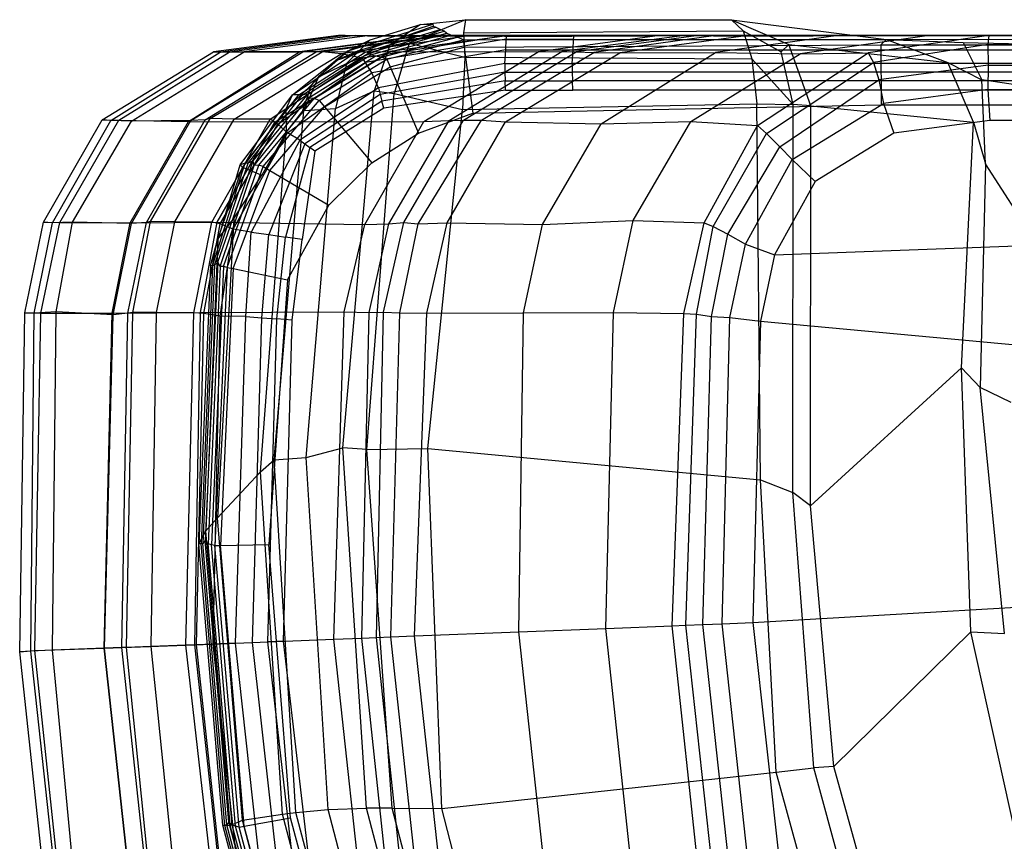
# Model space of a CAD drawing. Extents: x -10.1 to 10.1, y -14 to 14.
# Drawn here: x -10.1 to -7.8, y 12.1 to 14 of the extents above; entities that cross this region are included whole.
import ezdxf

# ---------------------------------------------------------------- set-up
doc = ezdxf.new("R2010")
doc.units = 0
doc.layers.get('0').update_dxf_attribs({"color": 9, "linetype": 'CONTINUOUS'})

# ---------------------------------------------------------------- blocks, each defined once
blk = doc.blocks.new('*U6')
at = {"color": 251}
for points in [[(-9.0592, 13.971, -0.5049), (-9.1873, 13.9177, -0.5825)], [(-9.1619, 13.9598, -0.4135), (-9.0592, 13.971, -0.5049)], [(-9.0592, 13.971, -0.5049), (-9.0641, 13.9415, -0.6174)], [(-9.0592, 13.971, -0.5049), (-8.4551, 13.9709, -0.5156)], [(-8.4551, 13.9709, -0.5156), (-8.1026, 13.9259, 2.076)], [(-8.4551, 13.9709, -0.5156), (-8.4289, 13.946, -0.6087)], [(-8.4551, 13.9709, -0.5156), (-8.3246, 13.9147, -0.5615)], [(-9.3555, 13.8778, -0.0293), (-9.133, 13.9563, -0.0209)], [(-9.3261, 13.9005, -0.2406), (-9.1338, 13.9607, -0.2415)], [(-9.3045, 13.9003, 0.1176), (-9.1277, 13.9539, 0.1277)], [(-9.2873, 13.8973, 0.4682), (-9.1168, 13.9484, 0.468)], [(-9.2791, 13.8957, 0.6625), (-9.108, 13.9451, 0.6623)], [(-9.2758, 13.9256, -0.3317), (-9.1619, 13.9598, -0.4135)], [(-9.2746, 13.8909, 0.9077), (-9.1025, 13.9403, 0.9149)], [(-9.1619, 13.9598, -0.4135), (-9.2317, 13.9133, -0.494)], [(-9.1619, 13.9598, -0.4135), (-9.1338, 13.9607, -0.2415)], [(-9.1338, 13.9607, -0.2415), (-9.133, 13.9563, -0.0209)], [(-9.133, 13.9563, -0.0209), (-9.1277, 13.9539, 0.1277)], [(-9.1168, 13.9484, 0.468), (-9.1277, 13.9539, 0.1277)], [(-9.108, 13.9451, 0.6623), (-9.1168, 13.9484, 0.468)], [(-9.1025, 13.9403, 0.9149), (-9.108, 13.9451, 0.6623)], [(-9.0929, 13.9358, 1.1828), (-9.1025, 13.9403, 0.9149)], [(-9.0641, 13.9415, -0.6174), (-8.4289, 13.946, -0.6087)], [(-9.0641, 13.9415, -0.6174), (-9.0611, 13.8861, -0.6743)], [(-8.4289, 13.946, -0.6087), (-8.4089, 13.8823, -0.6765)], [(-8.4289, 13.946, -0.6087), (-8.342, 13.898, -0.6402)], [(-9.3483, 13.935, 11.6131), (-9.6325, 13.8977, 11.6163)], [(-9.3331, 13.9348, 11.5024), (-9.6167, 13.897, 11.5064)], [(-9.3103, 13.935, 11.7313), (-9.5965, 13.8972, 11.733)], [(-9.2825, 13.9346, 11.4221), (-9.5624, 13.8977, 11.4258)], [(-9.1601, 13.9345, 11.9183), (-9.4366, 13.8981, 11.9161)], [(-9.146, 13.935, 11.333), (-9.4295, 13.8981, 11.3281)], [(-9.1131, 13.935, 11.2764), (-9.399, 13.8982, 11.2759)], [(-9.0981, 13.935, 11.1804), (-9.3849, 13.8979, 11.1818)], [(-9.3331, 13.9348, 11.5024), (-9.3483, 13.935, 11.6131)], [(-9.3483, 13.935, 11.6131), (-9.3103, 13.935, 11.7313)], [(-9.3483, 13.935, 11.6131), (-9.1953, 13.935, 11.6131)], [(-9.0461, 13.935, 11.046), (-9.3423, 13.8938, 11.0382)], [(-9.2825, 13.9346, 11.4221), (-9.3331, 13.9348, 11.5024)], [(-9.3331, 13.9348, 11.5024), (-9.1802, 13.9348, 11.5024)], [(-9.2758, 13.9256, -0.3317), (-9.3297, 13.8713, -0.4071)], [(-9.3261, 13.9005, -0.2406), (-9.2758, 13.9256, -0.3317)], [(-9.3103, 13.935, 11.7313), (-9.1601, 13.9345, 11.9183)], [(-9.3103, 13.935, 11.7313), (-9.1573, 13.935, 11.7313)], [(-8.9653, 13.935, 10.7814), (-9.2938, 13.8834, 10.7721)], [(-8.967, 13.9264, 10.7334), (-9.2867, 13.8736, 10.7348)], [(-9.146, 13.935, 11.333), (-9.2825, 13.9346, 11.4221)], [(-9.2825, 13.9346, 11.4221), (-9.1296, 13.9346, 11.4221)], [(-9.2645, 13.8879, 1.1832), (-9.0929, 13.9358, 1.1828)], [(-9.2501, 13.8862, 1.4857), (-9.0774, 13.9311, 1.4853)], [(-9.238, 13.8812, 1.8566), (-9.065, 13.9255, 1.8562)], [(-9.2317, 13.9133, -0.494), (-9.1873, 13.9177, -0.5825)], [(-8.9709, 13.9339, 12.0634), (-9.2315, 13.8988, 12.0633)], [(-9.1873, 13.9177, -0.5825), (-9.2216, 13.8033, -0.6347)], [(-9.1802, 13.9348, 11.5024), (-9.1953, 13.935, 11.6131)], [(-9.1953, 13.935, 11.6131), (-9.1573, 13.935, 11.7313)], [(-9.1873, 13.9177, -0.5825), (-9.0611, 13.8861, -0.6743)], [(-9.1296, 13.9346, 11.4221), (-9.1802, 13.9348, 11.5024)], [(-9.1601, 13.9345, 11.9183), (-8.9709, 13.9339, 12.0634)], [(-9.1601, 13.9345, 11.9183), (-9.0071, 13.9345, 11.9183)], [(-9.1573, 13.935, 11.7313), (-9.0071, 13.9345, 11.9183)], [(-9.1131, 13.935, 11.2764), (-9.146, 13.935, 11.333)], [(-9.146, 13.935, 11.333), (-8.9931, 13.935, 11.333)], [(-8.9931, 13.935, 11.333), (-9.1296, 13.9346, 11.4221)], [(-9.0981, 13.935, 11.1804), (-9.1131, 13.935, 11.2764)], [(-9.1131, 13.935, 11.2764), (-8.9602, 13.935, 11.2764)], [(-9.0461, 13.935, 11.046), (-9.0981, 13.935, 11.1804)], [(-9.0981, 13.935, 11.1804), (-8.9451, 13.935, 11.1804)], [(-9.0774, 13.9311, 1.4853), (-9.0929, 13.9358, 1.1828)], [(-9.065, 13.9255, 1.8562), (-9.0774, 13.9311, 1.4853)], [(-9.065, 13.9255, 1.8562), (-8.1026, 13.9259, 2.076)], [(-9.065, 13.9255, 1.8562), (-9.0629, 13.9089, 2.7678)], [(-8.9653, 13.935, 10.7814), (-9.0461, 13.935, 11.046)], [(-9.0461, 13.935, 11.046), (-8.8931, 13.935, 11.046)], [(-9.0071, 13.9345, 11.9183), (-8.8179, 13.9339, 12.0634)], [(-8.9602, 13.935, 11.2764), (-8.9931, 13.935, 11.333)], [(-8.9709, 13.9339, 12.0634), (-8.6179, 13.935, 12.2069)], [(-8.9709, 13.9339, 12.0634), (-8.8179, 13.9339, 12.0634)], [(-8.9678, 13.9027, 10.6958), (-8.967, 13.9264, 10.7334)], [(-8.967, 13.9264, 10.7334), (-8.9653, 13.935, 10.7814)], [(-8.967, 13.9264, 10.7334), (-8.8141, 13.9264, 10.7334)], [(-8.9653, 13.935, 10.7814), (-8.8124, 13.935, 10.7814)], [(-8.9451, 13.935, 11.1804), (-8.9602, 13.935, 11.2764)], [(-8.8931, 13.935, 11.046), (-8.9451, 13.935, 11.1804)], [(-8.6179, 13.935, 12.2069), (-8.8941, 13.8983, 12.2144)], [(-8.8124, 13.935, 10.7814), (-8.8931, 13.935, 11.046)], [(-8.5612, 13.935, 12.2778), (-8.8406, 13.8988, 12.2807)], [(-8.8179, 13.9339, 12.0634), (-8.4649, 13.935, 12.2069)], [(-8.8148, 13.9027, 10.6958), (-8.8141, 13.9264, 10.7334)], [(-8.8141, 13.9264, 10.7334), (-8.8124, 13.935, 10.7814)], [(-8.8141, 13.9264, 10.7334), (0, 13.9263, 10.7334)], [(0, 13.935, 10.7814), (-8.8124, 13.935, 10.7814)], [(-8.5293, 13.9348, 12.4229), (-8.8081, 13.8977, 12.4287)], [(-8.4959, 13.9347, 12.4771), (-8.7677, 13.8968, 12.4882)], [(-8.4225, 13.9346, 12.5232), (-8.7089, 13.8961, 12.5227)], [(-8.6179, 13.935, 12.2069), (-8.5612, 13.935, 12.2778)], [(-8.6179, 13.935, 12.2069), (-8.4649, 13.935, 12.2069)], [(-8.5612, 13.935, 12.2778), (-8.5293, 13.9348, 12.4229)], [(-8.5612, 13.935, 12.2778), (-8.4082, 13.935, 12.2778)], [(-8.5293, 13.9348, 12.4229), (-8.4959, 13.9347, 12.4771)], [(-8.5293, 13.9348, 12.4229), (-8.3763, 13.9348, 12.4229)], [(-8.4959, 13.9347, 12.4771), (-8.4225, 13.9346, 12.5232)], [(-8.4959, 13.9347, 12.4771), (-8.343, 13.9347, 12.4771)], [(-8.2127, 13.935, 12.608), (-8.4914, 13.8966, 12.6223)], [(-8.4649, 13.935, 12.2069), (-8.4082, 13.935, 12.2778)], [(-8.4225, 13.9346, 12.5232), (-8.2127, 13.935, 12.608)], [(-8.4225, 13.9346, 12.5232), (-8.2696, 13.9346, 12.5232)], [(-8.4082, 13.935, 12.2778), (-8.3763, 13.9348, 12.4229)], [(-8.3763, 13.9348, 12.4229), (-8.343, 13.9347, 12.4771)], [(-8.343, 13.9347, 12.4771), (-8.2696, 13.9346, 12.5232)], [(-8.0063, 13.935, 12.7542), (-8.2992, 13.8938, 12.7706)], [(-8.2696, 13.9346, 12.5232), (-8.0597, 13.935, 12.608)], [(-8.2127, 13.935, 12.608), (-8.0063, 13.935, 12.7542)], [(-8.2127, 13.935, 12.608), (-8.0597, 13.935, 12.608)], [(-7.8703, 13.9348, 12.9078), (-8.1449, 13.8954, 12.9323)], [(-8.1026, 13.9259, 2.076), (-8.1161, 13.9139, 2.766)], [(-8.1026, 13.9259, 2.076), (-7.9632, 13.874, 2.0495)], [(-8.1026, 13.9259, 2.076), (-7.9287, 13.9191, 2.4677)], [(-8.0597, 13.935, 12.608), (-7.8533, 13.935, 12.7542)], [(-8.0063, 13.935, 12.7542), (-7.8703, 13.9348, 12.9078)], [(-8.0063, 13.935, 12.7542), (-7.8533, 13.935, 12.7542)], [(-7.9287, 13.9191, 2.4677), (-7.8861, 13.8347, 2.2097)], [(-7.9287, 13.9191, 2.4677), (-7.6886, 13.9141, 2.7552)], [(-7.8703, 13.9348, 12.9078), (-7.8728, 13.915, 12.9736)], [(-7.8703, 13.9348, 12.9078), (-7.7173, 13.9348, 12.9078)], [(-7.8533, 13.935, 12.7542), (-7.7173, 13.9348, 12.9078)], [(-9.8851, 13.7437, 11.6125), (-9.6325, 13.8977, 11.6163)], [(-9.8657, 13.7421, 11.4984), (-9.6167, 13.897, 11.5064)], [(-9.8475, 13.7431, 11.7339), (-9.5965, 13.8972, 11.733)], [(-9.8185, 13.7403, 11.4259), (-9.5624, 13.8977, 11.4258)], [(-9.6887, 13.74, 11.921), (-9.4366, 13.8981, 11.9161)], [(-9.6839, 13.7419, 11.3261), (-9.4295, 13.8981, 11.3281)], [(-9.6511, 13.7439, 11.2689), (-9.399, 13.8982, 11.2759)], [(-9.6399, 13.7464, 11.1775), (-9.3849, 13.8979, 11.1818)], [(-9.6167, 13.897, 11.5064), (-9.6325, 13.8977, 11.6163)], [(-9.6325, 13.8977, 11.6163), (-9.5965, 13.8972, 11.733)], [(-9.5624, 13.8977, 11.4258), (-9.6167, 13.897, 11.5064)], [(-9.5965, 13.8972, 11.733), (-9.4366, 13.8981, 11.9161)], [(-9.5855, 13.745, 11.0395), (-9.3423, 13.8938, 11.0382)], [(-9.4295, 13.8981, 11.3281), (-9.5624, 13.8977, 11.4258)], [(-9.4923, 13.7391, 12.0642), (-9.2315, 13.8988, 12.0633)], [(-9.4525, 13.8002, 0.117), (-9.3045, 13.9003, 0.1176)], [(-9.4382, 13.8002, 0.4691), (-9.2873, 13.8973, 0.4682)], [(-9.4366, 13.8981, 11.9161), (-9.2315, 13.8988, 12.0633)], [(-9.4308, 13.7995, 0.6635), (-9.2791, 13.8957, 0.6625)], [(-9.399, 13.8982, 11.2759), (-9.4295, 13.8981, 11.3281)], [(-9.3849, 13.8979, 11.1818), (-9.399, 13.8982, 11.2759)], [(-9.3261, 13.9005, -0.2406), (-9.3936, 13.8416, -0.2591)], [(-9.3423, 13.8938, 11.0382), (-9.3849, 13.8979, 11.1818)], [(-9.3261, 13.9005, -0.2406), (-9.3555, 13.8778, -0.0293)], [(-9.3555, 13.8778, -0.0293), (-9.3045, 13.9003, 0.1176)], [(-9.2938, 13.8834, 10.7721), (-9.3423, 13.8938, 11.0382)], [(-9.3297, 13.8713, -0.4071), (-9.2317, 13.9133, -0.494)], [(-9.2873, 13.8973, 0.4682), (-9.3045, 13.9003, 0.1176)], [(-9.2791, 13.8957, 0.6625), (-9.2873, 13.8973, 0.4682)], [(-9.2746, 13.8909, 0.9077), (-9.2791, 13.8957, 0.6625)], [(-8.9678, 13.9027, 10.6958), (-9.2724, 13.8504, 10.6924)], [(-9.2317, 13.9133, -0.494), (-9.2674, 13.8095, -0.5467)], [(-9.2315, 13.8988, 12.0633), (-8.8941, 13.8983, 12.2144)], [(-9.2307, 13.8637, 2.7682), (-9.0629, 13.9089, 2.7678)], [(-9.1545, 13.74, 12.2149), (-8.8941, 13.8983, 12.2144)], [(-9.0965, 13.7418, 12.2938), (-8.8406, 13.8988, 12.2807)], [(-9.0639, 13.7429, 12.4319), (-8.8081, 13.8977, 12.4287)], [(-9.0629, 13.9089, 2.7678), (-8.1161, 13.9139, 2.766)], [(-9.0629, 13.9089, 2.7678), (-9.0427, 13.7586, 10.7189)], [(-9.023, 13.7428, 12.488), (-8.7677, 13.8968, 12.4882)], [(-8.9704, 13.8712, 10.6706), (-8.9678, 13.9027, 10.6958)], [(-8.9687, 13.7393, 12.5212), (-8.7089, 13.8961, 12.5227)], [(-8.9678, 13.9027, 10.6958), (-8.8148, 13.9027, 10.6958)], [(-8.8941, 13.8983, 12.2144), (-8.8406, 13.8988, 12.2807)], [(-8.8406, 13.8988, 12.2807), (-8.8081, 13.8977, 12.4287)], [(-8.8174, 13.8712, 10.6706), (-8.8148, 13.9027, 10.6958)], [(-8.8148, 13.9027, 10.6958), (0, 13.9029, 10.6956)], [(-8.8081, 13.8977, 12.4287), (-8.7677, 13.8968, 12.4882)], [(-8.7677, 13.8968, 12.4882), (-8.7089, 13.8961, 12.5227)], [(-8.751, 13.7348, 12.6249), (-8.4914, 13.8966, 12.6223)], [(-8.7089, 13.8961, 12.5227), (-8.4914, 13.8966, 12.6223)], [(-8.5475, 13.7401, 12.775), (-8.2992, 13.8938, 12.7706)], [(-8.4914, 13.8966, 12.6223), (-8.2992, 13.8938, 12.7706)], [(-8.396, 13.7309, 12.9604), (-8.1449, 13.8954, 12.9323)], [(-8.3246, 13.9147, -0.5615), (-8.342, 13.898, -0.6402)], [(-8.3148, 13.7781, -0.676), (-8.342, 13.898, -0.6402)], [(-8.2746, 13.7756, -0.5975), (-8.3246, 13.9147, -0.5615)], [(-8.3246, 13.9147, -0.5615), (-7.9632, 13.874, 2.0495)], [(-8.2992, 13.8938, 12.7706), (-8.1449, 13.8954, 12.9323)], [(-8.1449, 13.8954, 12.9323), (-8.1328, 13.8739, 12.9818)], [(-7.8728, 13.915, 12.9736), (-8.1328, 13.8739, 12.9818)], [(-8.1161, 13.9139, 2.766), (-7.6886, 13.9141, 2.7552)], [(-8.1161, 13.9139, 2.766), (-8.1154, 13.7773, 10.7189)], [(-7.8728, 13.915, 12.9736), (-7.8722, 13.8677, 13.0162)], [(-7.8728, 13.915, 12.9736), (-7.7199, 13.915, 12.9736)], [(-9.5034, 13.7453, 10.7568), (-9.2938, 13.8834, 10.7721)], [(-9.4858, 13.7335, 10.7061), (-9.2867, 13.8736, 10.7348)], [(-9.4525, 13.8002, 0.117), (-9.3555, 13.8778, -0.0293)], [(-9.4171, 13.8023, 0.912), (-9.2746, 13.8909, 0.9077)], [(-9.417, 13.7925, 1.1842), (-9.2645, 13.8879, 1.1832)], [(-9.41, 13.8223, -0.0868), (-9.3555, 13.8778, -0.0293)], [(-9.4037, 13.792, 1.4868), (-9.2501, 13.8862, 1.4857)], [(-9.3936, 13.8416, -0.2591), (-9.3297, 13.8713, -0.4071)], [(-9.3923, 13.7878, 1.8577), (-9.238, 13.8812, 1.8566)], [(-9.3297, 13.8713, -0.4071), (-9.3551, 13.769, -0.4493)], [(-9.2867, 13.8736, 10.7348), (-9.2938, 13.8834, 10.7721)], [(-9.2724, 13.8504, 10.6924), (-9.2867, 13.8736, 10.7348)], [(-9.2645, 13.8879, 1.1832), (-9.2746, 13.8909, 0.9077)], [(-9.2501, 13.8862, 1.4857), (-9.2645, 13.8879, 1.1832)], [(-9.238, 13.8812, 1.8566), (-9.2501, 13.8862, 1.4857)], [(-9.238, 13.8812, 1.8566), (-9.2307, 13.8637, 2.7682)], [(-9.0611, 13.8861, -0.6743), (-9.0661, 13.7674, -0.7061)], [(-9.0611, 13.8861, -0.6743), (-8.4089, 13.8823, -0.6765)], [(0, 13.8713, 10.6705), (-8.8174, 13.8712, 10.6706)], [(-8.4089, 13.8823, -0.6765), (-8.3974, 13.7801, -0.7061)], [(-8.4089, 13.8823, -0.6765), (-8.3148, 13.7781, -0.676)], [(-8.3753, 13.7122, 12.9962), (-8.1328, 13.8739, 12.9818)], [(-8.1328, 13.8739, 12.9818), (-8.1202, 13.8342, 13.0165)], [(-7.9052, 13.7385, 2.033), (-7.9632, 13.874, 2.0495)], [(-7.9632, 13.874, 2.0495), (-7.8861, 13.8347, 2.2097)], [(-9.464, 13.7142, 10.6765), (-9.2724, 13.8504, 10.6924)], [(-9.3798, 13.7731, 2.7694), (-9.2307, 13.8637, 2.7682)], [(-9.2575, 13.8161, 10.6661), (-9.2724, 13.8504, 10.6924)], [(-8.9704, 13.8712, 10.6706), (-9.2575, 13.8161, 10.6661)], [(-8.9699, 13.8521, 10.6615), (-9.2535, 13.8014, 10.66)], [(-9.2307, 13.8637, 2.7682), (-9.1663, 13.7132, 10.7189)], [(-8.9704, 13.8712, 10.6706), (-8.9699, 13.8521, 10.6615)], [(-8.9704, 13.8712, 10.6706), (-8.8174, 13.8712, 10.6706)], [(-8.9699, 13.8521, 10.6615), (-8.9694, 13.8321, 10.6559)], [(-8.9699, 13.8521, 10.6615), (-8.8169, 13.8521, 10.6615)], [(-8.8174, 13.8712, 10.6706), (-8.8169, 13.8521, 10.6615)], [(-8.8169, 13.8521, 10.6615), (-8.8164, 13.8321, 10.6559)], [(0, 13.8521, 10.6616), (-8.8169, 13.8521, 10.6615)], [(-7.8722, 13.8677, 13.0162), (-8.1202, 13.8342, 13.0165)], [(-7.8722, 13.8677, 13.0162), (-7.8726, 13.8122, 13.0309)], [(-7.8722, 13.8677, 13.0162), (-7.7192, 13.8677, 13.0162)], [(-9.3936, 13.8416, -0.2591), (-9.427, 13.7646, -0.2745)], [(-9.3936, 13.8416, -0.2591), (-9.41, 13.8223, -0.0868)], [(-8.9694, 13.8321, 10.6559), (-9.2494, 13.7861, 10.6559)], [(-8.9686, 13.8111, 10.654), (-8.9694, 13.8321, 10.6559)], [(-8.9694, 13.8321, 10.6559), (-8.8164, 13.8321, 10.6559)], [(-8.8157, 13.8111, 10.654), (-8.8164, 13.8321, 10.6559)], [(0, 13.8321, 10.656), (-8.8164, 13.8321, 10.6559)], [(-8.3454, 13.6819, 13.0232), (-8.1202, 13.8342, 13.0165)], [(-8.1202, 13.8342, 13.0165), (-8.1101, 13.7806, 13.0306)], [(-7.8779, 13.6438, 2.0699), (-7.8861, 13.8347, 2.2097)], [(-7.753, 13.8151, 2.3422), (-7.8861, 13.8347, 2.2097)], [(-9.4679, 13.7674, 0.044), (-9.41, 13.8223, -0.0868)], [(-9.2575, 13.8161, 10.6661), (-9.4358, 13.6973, 10.6605)], [(-9.41, 13.8223, -0.0868), (-9.4309, 13.7616, -0.1203)], [(-9.3551, 13.769, -0.4493), (-9.2674, 13.8095, -0.5467)], [(-9.3384, 12.9985, -0.568), (-9.2674, 13.8095, -0.5467)], [(-9.2674, 13.8095, -0.5467), (-9.2216, 13.8033, -0.6347)], [(-9.2575, 13.8161, 10.6661), (-9.2535, 13.8014, 10.66)], [(-8.9686, 13.8111, 10.654), (-9.2451, 13.7704, 10.654)], [(-8.9686, 13.8111, 10.654), (-8.8157, 13.8111, 10.654)], [(0, 13.8111, 10.654), (-8.8157, 13.8111, 10.654)], [(-7.8726, 13.8122, 13.0309), (-8.1101, 13.7806, 13.0306)], [(-7.8726, 13.8122, 13.0309), (-7.7196, 13.8122, 13.0311)], [(-7.8726, 13.8122, 13.0309), (-7.868, 13.7422, 13.0314)], [(-9.5717, 13.6416, 0.195), (-9.4525, 13.8002, 0.117)], [(-9.5602, 13.6451, 0.4694), (-9.4382, 13.8002, 0.4691)], [(-9.5535, 13.6451, 0.6637), (-9.4308, 13.7995, 0.6635)], [(-9.5422, 13.6502, 0.9122), (-9.4171, 13.8023, 0.912)], [(-9.5396, 13.6397, 1.1846), (-9.417, 13.7925, 1.1842)], [(-9.5293, 13.6404, 1.4874), (-9.4037, 13.792, 1.4868)], [(-9.5193, 13.6374, 1.8581), (-9.3923, 13.7878, 1.8577)], [(-9.4679, 13.7674, 0.044), (-9.4525, 13.8002, 0.117)], [(-9.4382, 13.8002, 0.4691), (-9.4525, 13.8002, 0.117)], [(-9.4308, 13.7995, 0.6635), (-9.4382, 13.8002, 0.4691)], [(-9.4171, 13.8023, 0.912), (-9.4308, 13.7995, 0.6635)], [(-9.2535, 13.8014, 10.66), (-9.4246, 13.6893, 10.6572)], [(-9.417, 13.7925, 1.1842), (-9.4171, 13.8023, 0.912)], [(-9.4037, 13.792, 1.4868), (-9.417, 13.7925, 1.1842)], [(-9.2494, 13.7861, 10.6559), (-9.4134, 13.6811, 10.655)], [(-9.3923, 13.7878, 1.8577), (-9.4037, 13.792, 1.4868)], [(-9.3923, 13.7878, 1.8577), (-9.3798, 13.7731, 2.7694)], [(-9.284, 12.9952, -0.654), (-9.2216, 13.8033, -0.6347)], [(-9.2535, 13.8014, 10.66), (-9.2494, 13.7861, 10.6559)], [(-9.2451, 13.7704, 10.654), (-9.2494, 13.7861, 10.6559)], [(-9.2216, 13.8033, -0.6347), (-9.0661, 13.7674, -0.7061)], [(-9.4679, 13.7674, 0.044), (-9.5665, 13.6364, 0.1317)], [(-9.504, 13.6286, 2.7698), (-9.3798, 13.7731, 2.7694)], [(-9.4946, 12.9711, -0.2858), (-9.427, 13.7646, -0.2745)], [(-9.4679, 13.7674, 0.044), (-9.4671, 13.7149, -0.0124)], [(-9.4671, 13.7149, -0.0124), (-9.4309, 13.7616, -0.1203)], [(-9.427, 13.7646, -0.2745), (-9.4309, 13.7616, -0.1203)], [(-9.427, 13.7646, -0.2745), (-9.3551, 13.769, -0.4493)], [(-9.4215, 12.9768, -0.4544), (-9.3551, 13.769, -0.4493)], [(-9.2451, 13.7704, 10.654), (-9.4021, 13.6728, 10.6539)], [(-9.3798, 13.7731, 2.7694), (-9.2722, 13.6462, 10.7189)], [(-9.1452, 12.9969, -0.7061), (-9.0661, 13.7674, -0.7061)], [(-9.0661, 13.7674, -0.7061), (-8.3974, 13.7801, -0.7061)], [(-9.0427, 13.7586, 10.7189), (-8.1154, 13.7773, 10.7189)], [(-8.3892, 12.926, -0.7058), (-8.3974, 13.7801, -0.7061)], [(-8.3974, 13.7801, -0.7061), (-8.3148, 13.7781, -0.676)], [(-8.3174, 13.6536, 13.0311), (-8.1101, 13.7806, 13.0306)], [(-8.3154, 12.8972, -0.6766), (-8.3148, 13.7781, -0.676)], [(-8.2746, 13.7756, -0.5975), (-8.3148, 13.7781, -0.676)], [(-8.2756, 12.867, -0.6078), (-8.2746, 13.7756, -0.5975)], [(-8.2746, 13.7756, -0.5975), (-7.9052, 13.7385, 2.033)], [(-8.1154, 13.7773, 10.7189), (-7.6902, 13.7773, 10.7189)], [(-8.1101, 13.7806, 13.0306), (-8.0862, 13.7132, 13.0312)], [(-10.0183, 13.5109, 11.6118), (-9.8851, 13.7437, 11.6125)], [(-9.9978, 13.51, 11.4985), (-9.8657, 13.7421, 11.4984)], [(-9.9816, 13.5103, 11.7321), (-9.8475, 13.7431, 11.7339)], [(-9.9522, 13.5114, 11.4292), (-9.8185, 13.7403, 11.4259)], [(-9.8657, 13.7421, 11.4984), (-9.8851, 13.7437, 11.6125)], [(-9.8851, 13.7437, 11.6125), (-9.8475, 13.7431, 11.7339)], [(-9.8185, 13.7403, 11.4259), (-9.8657, 13.7421, 11.4984)], [(-9.8475, 13.7431, 11.7339), (-9.6887, 13.74, 11.921)], [(-9.8215, 13.5096, 11.9195), (-9.6887, 13.74, 11.921)], [(-9.6839, 13.7419, 11.3261), (-9.8185, 13.7403, 11.4259)], [(-9.8184, 13.5081, 11.3279), (-9.6839, 13.7419, 11.3261)], [(-9.7847, 13.5106, 11.2672), (-9.6511, 13.7439, 11.2689)], [(-9.775, 13.5125, 11.1779), (-9.6399, 13.7464, 11.1775)], [(-9.7202, 13.5119, 11.0384), (-9.5855, 13.745, 11.0395)], [(-9.6887, 13.74, 11.921), (-9.4923, 13.7391, 12.0642)], [(-9.6511, 13.7439, 11.2689), (-9.6839, 13.7419, 11.3261)], [(-9.6399, 13.7464, 11.1775), (-9.6511, 13.7439, 11.2689)], [(-9.5855, 13.745, 11.0395), (-9.6399, 13.7464, 11.1775)], [(-9.6359, 13.5114, 10.7467), (-9.5034, 13.7453, 10.7568)], [(-9.6237, 13.5109, 12.0638), (-9.4923, 13.7391, 12.0642)], [(-9.5034, 13.7453, 10.7568), (-9.5855, 13.745, 11.0395)], [(-9.4858, 13.7335, 10.7061), (-9.5034, 13.7453, 10.7568)], [(-9.4923, 13.7391, 12.0642), (-9.1545, 13.74, 12.2149)], [(-9.2885, 13.5062, 12.2153), (-9.1545, 13.74, 12.2149)], [(-9.2341, 13.5076, 12.2904), (-9.0965, 13.7418, 12.2938)], [(-9.1995, 13.5108, 12.433), (-9.0639, 13.7429, 12.4319)], [(-9.1669, 13.5076, 12.4822), (-9.023, 13.7428, 12.488)], [(-9.1663, 13.7132, 10.7189), (-9.0427, 13.7586, 10.7189)], [(-9.1545, 13.74, 12.2149), (-9.0965, 13.7418, 12.2938)], [(-9.101, 13.5096, 12.5217), (-8.9687, 13.7393, 12.5212)], [(-9.0965, 13.7418, 12.2938), (-9.0639, 13.7429, 12.4319)], [(-9.0639, 13.7429, 12.4319), (-9.023, 13.7428, 12.488)], [(-9.023, 13.7428, 12.488), (-8.9687, 13.7393, 12.5212)], [(-8.9687, 13.7393, 12.5212), (-8.751, 13.7348, 12.6249)], [(-8.751, 13.7348, 12.6249), (-8.5475, 13.7401, 12.775)], [(-8.6788, 13.5151, 12.7782), (-8.5475, 13.7401, 12.775)], [(-8.5475, 13.7401, 12.775), (-8.396, 13.7309, 12.9604)], [(-7.868, 13.7422, 13.0314), (-8.0862, 13.7132, 13.0312)], [(-7.9323, 13.1802, 1.8305), (-7.9052, 13.7385, 2.033)], [(-7.9052, 13.7385, 2.033), (-7.8779, 13.6438, 2.0699)], [(-7.7196, 13.7422, 13.0316), (-7.868, 13.7422, 13.0314)], [(-9.6171, 13.5073, 10.6919), (-9.4858, 13.7335, 10.7061)], [(-9.5255, 12.9442, -0.0158), (-9.4671, 13.7149, -0.0124)], [(-9.4671, 13.7149, -0.0124), (-9.5226, 13.618, 0.0443)], [(-9.464, 13.7142, 10.6765), (-9.4858, 13.7335, 10.7061)], [(-8.8844, 13.506, 12.6239), (-8.751, 13.7348, 12.6249)], [(-8.5175, 13.5093, 12.9722), (-8.396, 13.7309, 12.9604)], [(-8.396, 13.7309, 12.9604), (-8.3753, 13.7122, 12.9962)], [(-9.5874, 13.4955, 10.6599), (-9.464, 13.7142, 10.6765)], [(-9.4358, 13.6973, 10.6605), (-9.5463, 13.4881, 10.6389)], [(-9.4358, 13.6973, 10.6605), (-9.464, 13.7142, 10.6765)], [(-9.4358, 13.6973, 10.6605), (-9.4246, 13.6893, 10.6572)], [(-9.2722, 13.6462, 10.7189), (-9.1663, 13.7132, 10.7189)], [(-8.4966, 13.5014, 12.9983), (-8.3753, 13.7122, 12.9962)], [(-8.3753, 13.7122, 12.9962), (-8.3454, 13.6819, 13.0232)], [(-8.0862, 13.7132, 13.0312), (-8.265, 13.6035, 13.0314)], [(-9.4246, 13.6893, 10.6572), (-9.5064, 13.483, 10.6351)], [(-9.4134, 13.6811, 10.655), (-9.4683, 13.4773, 10.6436)], [(-9.4021, 13.6728, 10.6539), (-9.4304, 13.4719, 10.6538)], [(-9.4246, 13.6893, 10.6572), (-9.4134, 13.6811, 10.655)], [(-9.4021, 13.6728, 10.6539), (-9.4134, 13.6811, 10.655)], [(-8.4634, 13.4836, 13.0221), (-8.3454, 13.6819, 13.0232)], [(-8.3454, 13.6819, 13.0232), (-8.3174, 13.6536, 13.0311)], [(-9.6221, 13.4202, 0.9122), (-9.5422, 13.6502, 0.9122)], [(-9.5422, 13.6502, 0.9122), (-9.5535, 13.6451, 0.6637)], [(-9.5396, 13.6397, 1.1846), (-9.5422, 13.6502, 0.9122)], [(-8.4235, 13.4614, 13.0316), (-8.3174, 13.6536, 13.0311)], [(-8.3174, 13.6536, 13.0311), (-8.265, 13.6035, 13.0314)], [(-9.6388, 13.4126, 0.2607), (-9.5717, 13.6416, 0.195)], [(-9.6341, 13.4122, 0.4693), (-9.5602, 13.6451, 0.4694)], [(-9.6297, 13.4132, 0.6637), (-9.5535, 13.6451, 0.6637)], [(-9.622, 13.4728, 0.171), (-9.5665, 13.6364, 0.1317)], [(-9.6169, 13.4108, 1.1846), (-9.5396, 13.6397, 1.1846)], [(-9.6093, 13.4104, 1.4876), (-9.5293, 13.6404, 1.4874)], [(-9.6012, 13.4084, 1.8583), (-9.5193, 13.6374, 1.8581)], [(-9.5878, 13.4058, 2.7699), (-9.504, 13.6286, 2.7698)], [(-9.5602, 13.6451, 0.4694), (-9.5717, 13.6416, 0.195)], [(-9.5665, 13.6364, 0.1317), (-9.5717, 13.6416, 0.195)], [(-9.5665, 13.6364, 0.1317), (-9.5226, 13.618, 0.0443)], [(-9.5535, 13.6451, 0.6637), (-9.5602, 13.6451, 0.4694)], [(-9.5293, 13.6404, 1.4874), (-9.5396, 13.6397, 1.1846)], [(-9.5193, 13.6374, 1.8581), (-9.5293, 13.6404, 1.4874)], [(-9.5193, 13.6374, 1.8581), (-9.504, 13.6286, 2.7698)], [(-9.504, 13.6286, 2.7698), (-9.3703, 13.5495, 10.7189)], [(-9.3703, 13.5495, 10.7189), (-9.2722, 13.6462, 10.7189)], [(-7.8779, 13.6438, 2.0699), (-7.8902, 13.1356, 1.8866)], [(-7.8034, 13.5287, 2.0364), (-7.8779, 13.6438, 2.0699)], [(-9.5859, 13.5194, 0.1024), (-9.5226, 13.618, 0.0443)], [(-8.265, 13.6035, 13.0314), (-8.3572, 13.4367, 13.0318)], [(-9.4638, 13.3803, 10.7189), (-9.3703, 13.5495, 10.7189)], [(-9.5859, 13.5194, 0.1024), (-9.623, 12.8399, 0.1097)], [(-9.622, 13.4728, 0.171), (-9.5859, 13.5194, 0.1024)], [(-8.8844, 13.506, 12.6239), (-8.6788, 13.5151, 12.7782)], [(-8.7235, 13.306, 12.7817), (-8.6788, 13.5151, 12.7782)], [(-8.6788, 13.5151, 12.7782), (-8.5175, 13.5093, 12.9722)], [(-10.0612, 13.3056, 11.6115), (-10.0183, 13.5109, 11.6118)], [(-10.0396, 13.3048, 11.4966), (-9.9978, 13.51, 11.4985)], [(-10.0242, 13.3045, 11.7324), (-9.9816, 13.5103, 11.7321)], [(-9.9978, 13.51, 11.4985), (-10.0183, 13.5109, 11.6118)], [(-10.0183, 13.5109, 11.6118), (-9.9816, 13.5103, 11.7321)], [(-9.9522, 13.5114, 11.4292), (-9.9978, 13.51, 11.4985)], [(-9.9896, 13.3072, 11.4243), (-9.9522, 13.5114, 11.4292)], [(-9.9816, 13.5103, 11.7321), (-9.8215, 13.5096, 11.9195)], [(-9.8184, 13.5081, 11.3279), (-9.9522, 13.5114, 11.4292)], [(-9.8625, 13.3043, 11.9216), (-9.8215, 13.5096, 11.9195)], [(-9.8603, 13.3011, 11.3271), (-9.8184, 13.5081, 11.3279)], [(-9.8271, 13.3047, 11.2643), (-9.7847, 13.5106, 11.2672)], [(-9.8215, 13.5096, 11.9195), (-9.6237, 13.5109, 12.0638)], [(-9.7847, 13.5106, 11.2672), (-9.8184, 13.5081, 11.3279)], [(-9.8157, 13.3059, 11.178), (-9.775, 13.5125, 11.1779)], [(-9.775, 13.5125, 11.1779), (-9.7847, 13.5106, 11.2672)], [(-9.7202, 13.5119, 11.0384), (-9.775, 13.5125, 11.1779)], [(-9.7615, 13.3057, 11.0367), (-9.7202, 13.5119, 11.0384)], [(-9.6359, 13.5114, 10.7467), (-9.7202, 13.5119, 11.0384)], [(-9.6771, 13.3055, 10.7355), (-9.6359, 13.5114, 10.7467)], [(-9.662, 13.3064, 12.0673), (-9.6237, 13.5109, 12.0638)], [(-9.6544, 13.3041, 10.677), (-9.6171, 13.5073, 10.6919)], [(-9.6171, 13.5073, 10.6919), (-9.6359, 13.5114, 10.7467)], [(-9.6237, 13.5109, 12.0638), (-9.2885, 13.5062, 12.2153)], [(-9.5874, 13.4955, 10.6599), (-9.6171, 13.5073, 10.6919)], [(-9.6171, 13.2974, 10.6418), (-9.5874, 13.4955, 10.6599)], [(-9.5463, 13.4881, 10.6389), (-9.5874, 13.4955, 10.6599)], [(-9.3349, 13.3076, 12.2129), (-9.2885, 13.5062, 12.2153)], [(-9.2885, 13.5062, 12.2153), (-9.2341, 13.5076, 12.2904)], [(-9.2786, 13.3059, 12.2893), (-9.2341, 13.5076, 12.2904)], [(-9.2455, 13.3069, 12.431), (-9.1995, 13.5108, 12.433)], [(-9.2341, 13.5076, 12.2904), (-9.1995, 13.5108, 12.433)], [(-9.2089, 13.3054, 12.4845), (-9.1669, 13.5076, 12.4822)], [(-9.1995, 13.5108, 12.433), (-9.1669, 13.5076, 12.4822)], [(-9.1669, 13.5076, 12.4822), (-9.101, 13.5096, 12.5217)], [(-9.1477, 13.3042, 12.5212), (-9.101, 13.5096, 12.5217)], [(-9.101, 13.5096, 12.5217), (-8.8844, 13.506, 12.6239)], [(-8.928, 13.3052, 12.6245), (-8.8844, 13.506, 12.6239)], [(-8.5635, 13.3038, 12.9731), (-8.5175, 13.5093, 12.9722)], [(-8.5344, 13.302, 13.0052), (-8.4966, 13.5014, 12.9983)], [(-8.5175, 13.5093, 12.9722), (-8.4966, 13.5014, 12.9983)], [(-8.4966, 13.5014, 12.9983), (-8.4634, 13.4836, 13.0221)], [(-9.622, 13.4728, 0.171), (-9.6496, 12.8105, 0.1758)], [(-9.6388, 13.4126, 0.2607), (-9.622, 13.4728, 0.171)], [(-9.5588, 13.2969, 10.6242), (-9.5463, 13.4881, 10.6389)], [(-9.5463, 13.4881, 10.6389), (-9.5064, 13.483, 10.6351)], [(-9.5222, 13.2942, 10.6281), (-9.5064, 13.483, 10.6351)], [(-9.5064, 13.483, 10.6351), (-9.4683, 13.4773, 10.6436)], [(-9.488, 13.2913, 10.6425), (-9.4683, 13.4773, 10.6436)], [(-9.4304, 13.4719, 10.6538), (-9.4683, 13.4773, 10.6436)], [(-9.4531, 13.2885, 10.6537), (-9.4304, 13.4719, 10.6538)], [(-8.5007, 13.2973, 13.0243), (-8.4634, 13.4836, 13.0221)], [(-8.4634, 13.4836, 13.0221), (-8.4235, 13.4614, 13.0316)], [(-8.3572, 13.4367, 13.0318), (-7.4394, 13.4708, 13.033)], [(-8.459, 13.2945, 13.0321), (-8.4235, 13.4614, 13.0316)], [(-8.4235, 13.4614, 13.0316), (-8.3572, 13.4367, 13.0318)], [(-8.3572, 13.4367, 13.0318), (-8.3892, 13.2863, 13.0323)], [(-9.6388, 13.4126, 0.2607), (-9.6653, 12.781, 0.2617)], [(-9.6341, 13.4122, 0.4693), (-9.6605, 12.7806, 0.4691)], [(-9.6297, 13.4132, 0.6637), (-9.6561, 12.7816, 0.6634)], [(-9.6221, 13.4202, 0.9122), (-9.6509, 12.7884, 0.9121)], [(-9.6169, 13.4108, 1.1846), (-9.6441, 12.7807, 1.1844)], [(-9.6341, 13.4122, 0.4693), (-9.6388, 13.4126, 0.2607)], [(-9.6093, 13.4104, 1.4876), (-9.637, 12.7788, 1.4872)], [(-9.6297, 13.4132, 0.6637), (-9.6341, 13.4122, 0.4693)], [(-9.6221, 13.4202, 0.9122), (-9.6297, 13.4132, 0.6637)], [(-9.6012, 13.4084, 1.8583), (-9.629, 12.7768, 1.8581)], [(-9.6169, 13.4108, 1.1846), (-9.6221, 13.4202, 0.9122)], [(-9.6093, 13.4104, 1.4876), (-9.6169, 13.4108, 1.1846)], [(-9.5878, 13.4058, 2.7699), (-9.6165, 12.777, 2.7697)], [(-9.6012, 13.4084, 1.8583), (-9.6093, 13.4104, 1.4876)], [(-9.6012, 13.4084, 1.8583), (-9.5878, 13.4058, 2.7699)], [(-9.5878, 13.4058, 2.7699), (-9.4638, 13.3803, 10.7189)], [(-9.4638, 13.3803, 10.7189), (-9.5062, 12.7792, 10.7189)], [(-10.0725, 12.5357, 11.6148), (-10.0612, 13.3056, 11.6115)], [(-10.0396, 13.3048, 11.4966), (-10.0612, 13.3056, 11.6115)], [(-10.0612, 13.3056, 11.6115), (-10.0242, 13.3045, 11.7324)], [(-10.047, 12.5367, 11.487), (-10.0396, 13.3048, 11.4966)], [(-9.9896, 13.3072, 11.4243), (-10.0396, 13.3048, 11.4966)], [(-10.0379, 12.5386, 11.731), (-10.0242, 13.3045, 11.7324)], [(-10.0242, 13.3045, 11.7324), (-9.8625, 13.3043, 11.9216)], [(-9.998, 12.5392, 11.4201), (-9.9896, 13.3072, 11.4243)], [(-9.8603, 13.3011, 11.3271), (-9.9896, 13.3072, 11.4243)], [(-9.8804, 12.5434, 11.9157), (-9.8625, 13.3043, 11.9216)], [(-9.8798, 12.5434, 11.3348), (-9.8603, 13.3011, 11.3271)], [(-9.8625, 13.3043, 11.9216), (-9.662, 13.3064, 12.0673)], [(-9.8271, 13.3047, 11.2643), (-9.8603, 13.3011, 11.3271)], [(-9.8405, 12.545, 11.2661), (-9.8271, 13.3047, 11.2643)], [(-9.8297, 12.5454, 11.1817), (-9.8157, 13.3059, 11.178)], [(-9.8157, 13.3059, 11.178), (-9.8271, 13.3047, 11.2643)], [(-9.7615, 13.3057, 11.0367), (-9.8157, 13.3059, 11.178)], [(-9.7738, 12.5476, 11.0384), (-9.7615, 13.3057, 11.0367)], [(-9.6771, 13.3055, 10.7355), (-9.7615, 13.3057, 11.0367)], [(-9.695, 12.5508, 10.7344), (-9.6771, 13.3055, 10.7355)], [(-9.6544, 13.3041, 10.677), (-9.6771, 13.3055, 10.7355)], [(-9.6743, 12.5516, 12.0674), (-9.662, 13.3064, 12.0673)], [(-9.6706, 12.5517, 10.6812), (-9.6544, 13.3041, 10.677)], [(-9.662, 13.3064, 12.0673), (-9.3349, 13.3076, 12.2129)], [(-9.6171, 13.2974, 10.6418), (-9.6544, 13.3041, 10.677)], [(-9.633, 12.5532, 10.6434), (-9.6171, 13.2974, 10.6418)], [(-9.5588, 13.2969, 10.6242), (-9.6171, 13.2974, 10.6418)], [(-9.5819, 12.5553, 10.625), (-9.5588, 13.2969, 10.6242)], [(-9.5588, 13.2969, 10.6242), (-9.5222, 13.2942, 10.6281)], [(-9.5436, 12.5569, 10.6265), (-9.5222, 13.2942, 10.6281)], [(-9.5222, 13.2942, 10.6281), (-9.488, 13.2913, 10.6425)], [(-9.5084, 12.5583, 10.6404), (-9.488, 13.2913, 10.6425)], [(-9.4531, 13.2885, 10.6537), (-9.488, 13.2913, 10.6425)], [(-9.3589, 12.5642, 12.2065), (-9.3349, 13.3076, 12.2129)], [(-9.3349, 13.3076, 12.2129), (-9.2786, 13.3059, 12.2893)], [(-9.2952, 12.5667, 12.2878), (-9.2786, 13.3059, 12.2893)], [(-9.2786, 13.3059, 12.2893), (-9.2455, 13.3069, 12.431)], [(-9.2619, 12.568, 12.4302), (-9.2455, 13.3069, 12.431)], [(-9.2455, 13.3069, 12.431), (-9.2089, 13.3054, 12.4845)], [(-9.2294, 12.5693, 12.48), (-9.2089, 13.3054, 12.4845)], [(-9.2089, 13.3054, 12.4845), (-9.1477, 13.3042, 12.5212)], [(-9.1755, 12.5715, 12.5168), (-9.1477, 13.3042, 12.5212)], [(-9.1477, 13.3042, 12.5212), (-8.928, 13.3052, 12.6245)], [(-8.9383, 12.5809, 12.6301), (-8.928, 13.3052, 12.6245)], [(-8.928, 13.3052, 12.6245), (-8.7235, 13.306, 12.7817)], [(-8.7403, 12.5888, 12.7857), (-8.7235, 13.306, 12.7817)], [(-8.7235, 13.306, 12.7817), (-8.5635, 13.3038, 12.9731)], [(-8.5901, 12.5948, 12.9711), (-8.5635, 13.3038, 12.9731)], [(-8.5635, 13.3038, 12.9731), (-8.5344, 13.302, 13.0052)], [(-8.5586, 12.5961, 13.0022), (-8.5344, 13.302, 13.0052)], [(-8.5344, 13.302, 13.0052), (-8.5007, 13.2973, 13.0243)], [(-8.5206, 12.5976, 13.0258), (-8.5007, 13.2973, 13.0243)], [(-8.5007, 13.2973, 13.0243), (-8.459, 13.2945, 13.0321)], [(-8.4763, 12.5993, 13.0344), (-8.459, 13.2945, 13.0321)], [(-8.459, 13.2945, 13.0321), (-8.3892, 13.2863, 13.0323)], [(-9.4732, 12.5598, 10.6537), (-9.4531, 13.2885, 10.6537)], [(-8.3892, 13.2863, 13.0323), (-8.4063, 12.6023, 13.0358)], [(-8.3892, 13.2863, 13.0323), (-7.4496, 13.1993, 13.0339)], [(-8.2756, 12.867, -0.6078), (-7.9323, 13.1802, 1.8305)], [(-7.9116, 12.5809, 1.7955), (-7.9323, 13.1802, 1.8305)], [(-7.9323, 13.1802, 1.8305), (-7.8902, 13.1356, 1.8866)], [(-7.8198, 13.1014, 1.9137), (-7.8902, 13.1356, 1.8866)], [(-7.8348, 12.5773, 1.8713), (-7.8902, 13.1356, 1.8866)], [(-9.4946, 12.9711, -0.2858), (-9.4215, 12.9768, -0.4544)], [(-9.4215, 12.9768, -0.4544), (-9.3384, 12.9985, -0.568)], [(-9.3713, 12.1777, -0.4575), (-9.4215, 12.9768, -0.4544)], [(-9.2843, 12.1803, -0.5811), (-9.3384, 12.9985, -0.568)], [(-9.284, 12.9952, -0.654), (-9.3384, 12.9985, -0.568)], [(-9.284, 12.9952, -0.654), (-9.1452, 12.9969, -0.7061)], [(-9.2258, 12.1802, -0.6647), (-9.284, 12.9952, -0.654)], [(-9.1136, 12.1798, -0.7056), (-9.1452, 12.9969, -0.7061)], [(-9.1452, 12.9969, -0.7061), (-8.3892, 12.926, -0.7058)], [(-9.5255, 12.9442, -0.0158), (-9.4946, 12.9711, -0.2858)], [(-9.4452, 12.1707, -0.296), (-9.4946, 12.9711, -0.2858)], [(-9.623, 12.8399, 0.1097), (-9.5255, 12.9442, -0.0158)], [(-9.475, 12.1667, -0.0212), (-9.5255, 12.9442, -0.0158)], [(-8.3536, 12.2624, -0.7061), (-8.3892, 12.926, -0.7058)], [(-8.3892, 12.926, -0.7058), (-8.3154, 12.8972, -0.6766)], [(-8.268, 12.2721, -0.682), (-8.3154, 12.8972, -0.6766)], [(-8.2756, 12.867, -0.6078), (-8.3154, 12.8972, -0.6766)], [(-8.2228, 12.2748, -0.6055), (-8.2756, 12.867, -0.6078)], [(-9.6496, 12.8105, 0.1758), (-9.623, 12.8399, 0.1097)], [(-9.5665, 12.1534, 0.1044), (-9.623, 12.8399, 0.1097)], [(-9.6653, 12.781, 0.2617), (-9.6496, 12.8105, 0.1758)], [(-9.594, 12.1408, 0.171), (-9.6496, 12.8105, 0.1758)], [(-9.6605, 12.7806, 0.4691), (-9.6653, 12.781, 0.2617)], [(-9.6112, 12.1418, 0.2601), (-9.6653, 12.781, 0.2617)], [(-9.6561, 12.7816, 0.6634), (-9.6605, 12.7806, 0.4691)], [(-9.6063, 12.1414, 0.4696), (-9.6605, 12.7806, 0.4691)], [(-9.6509, 12.7884, 0.9121), (-9.6561, 12.7816, 0.6634)], [(-9.602, 12.1425, 0.664), (-9.6561, 12.7816, 0.6634)], [(-9.6441, 12.7807, 1.1844), (-9.6509, 12.7884, 0.9121)], [(-9.5976, 12.1492, 0.9126), (-9.6509, 12.7884, 0.9121)], [(-9.637, 12.7788, 1.4872), (-9.6441, 12.7807, 1.1844)], [(-9.5898, 12.1415, 1.1849), (-9.6441, 12.7807, 1.1844)], [(-9.629, 12.7768, 1.8581), (-9.637, 12.7788, 1.4872)], [(-9.5825, 12.1396, 1.4878), (-9.637, 12.7788, 1.4872)], [(-9.629, 12.7768, 1.8581), (-9.6165, 12.777, 2.7697)], [(-9.574, 12.1376, 1.8585), (-9.629, 12.7768, 1.8581)], [(-9.6165, 12.777, 2.7697), (-9.5062, 12.7792, 10.7189)], [(-9.5625, 12.1397, 2.7702), (-9.6165, 12.777, 2.7697)], [(-9.4569, 12.1582, 10.7189), (-9.5062, 12.7792, 10.7189)], [(-8.4063, 12.6023, 13.0358), (-7.47, 12.6563, 13.0483)], [(-8.5901, 12.5948, 12.9711), (-8.5586, 12.5961, 13.0022)], [(-8.5586, 12.5961, 13.0022), (-8.5206, 12.5976, 13.0258)], [(-8.4954, 12.0146, 13.0035), (-8.5586, 12.5961, 13.0022)], [(-8.5206, 12.5976, 13.0258), (-8.4763, 12.5993, 13.0344)], [(-8.4577, 12.0214, 13.0282), (-8.5206, 12.5976, 13.0258)], [(-8.4763, 12.5993, 13.0344), (-8.4063, 12.6023, 13.0358)], [(-8.4139, 12.0293, 13.0373), (-8.4763, 12.5993, 13.0344)], [(-8.4063, 12.6023, 13.0358), (-8.3448, 12.0419, 13.0387)], [(-9.1755, 12.5715, 12.5168), (-8.9383, 12.5809, 12.6301)], [(-8.9383, 12.5809, 12.6301), (-8.7403, 12.5888, 12.7857)], [(-8.8697, 11.9469, 12.632), (-8.9383, 12.5809, 12.6301)], [(-8.7403, 12.5888, 12.7857), (-8.5901, 12.5948, 12.9711)], [(-8.6755, 11.982, 12.7877), (-8.7403, 12.5888, 12.7857)], [(-8.527, 12.0088, 12.9724), (-8.5901, 12.5948, 12.9711)], [(-8.2228, 12.2748, -0.6055), (-7.9116, 12.5809, 1.7955)], [(-7.7213, 11.7204, 1.8132), (-7.9116, 12.5809, 1.7955)], [(-7.9116, 12.5809, 1.7955), (-7.8348, 12.5773, 1.8713)], [(-9.8804, 12.5434, 11.9157), (-9.6743, 12.5516, 12.0674)], [(-9.6706, 12.5517, 10.6812), (-9.695, 12.5508, 10.7344)], [(-9.6743, 12.5516, 12.0674), (-9.3589, 12.5642, 12.2065)], [(-9.5941, 11.816, 12.0684), (-9.6743, 12.5516, 12.0674)], [(-9.633, 12.5532, 10.6434), (-9.6706, 12.5517, 10.6812)], [(-9.5915, 11.8165, 10.6799), (-9.6706, 12.5517, 10.6812)], [(-9.5819, 12.5553, 10.625), (-9.633, 12.5532, 10.6434)], [(-9.5532, 11.8234, 10.6424), (-9.633, 12.5532, 10.6434)], [(-9.5819, 12.5553, 10.625), (-9.5436, 12.5569, 10.6265)], [(-9.5025, 11.8325, 10.6248), (-9.5819, 12.5553, 10.625)], [(-9.5436, 12.5569, 10.6265), (-9.5084, 12.5583, 10.6404)], [(-9.4632, 11.8373, 10.6275), (-9.5436, 12.5569, 10.6265)], [(-9.4732, 12.5598, 10.6537), (-9.5084, 12.5583, 10.6404)], [(-9.4267, 11.8416, 10.6416), (-9.5084, 12.5583, 10.6404)], [(-9.3898, 11.846, 10.6538), (-9.4732, 12.5598, 10.6537)], [(-9.3589, 12.5642, 12.2065), (-9.2952, 12.5667, 12.2878)], [(-9.2839, 11.8721, 12.2078), (-9.3589, 12.5642, 12.2065)], [(-9.2952, 12.5667, 12.2878), (-9.2619, 12.568, 12.4302)], [(-9.2224, 11.8832, 12.2889), (-9.2952, 12.5667, 12.2878)], [(-9.2619, 12.568, 12.4302), (-9.2294, 12.5693, 12.48)], [(-9.1898, 11.8891, 12.4314), (-9.2619, 12.568, 12.4302)], [(-9.2294, 12.5693, 12.48), (-9.1755, 12.5715, 12.5168)], [(-9.1567, 11.895, 12.4817), (-9.2294, 12.5693, 12.48)], [(-9.1026, 11.9048, 12.5177), (-9.1755, 12.5715, 12.5168)], [(-10.0725, 12.5357, 11.6148), (-10.0379, 12.5386, 11.731)], [(-10.047, 12.5367, 11.487), (-10.0725, 12.5357, 11.6148)], [(-9.987, 11.745, 11.6149), (-10.0725, 12.5357, 11.6148)], [(-9.998, 12.5392, 11.4201), (-10.047, 12.5367, 11.487)], [(-9.9616, 11.7496, 11.4865), (-10.047, 12.5367, 11.487)], [(-10.0379, 12.5386, 11.731), (-9.8804, 12.5434, 11.9157)], [(-9.9547, 11.7508, 11.7256), (-10.0379, 12.5386, 11.731)], [(-9.8798, 12.5434, 11.3348), (-9.998, 12.5392, 11.4201)], [(-9.9234, 11.7565, 11.4288), (-9.998, 12.5392, 11.4201)], [(-9.7975, 11.7792, 11.9168), (-9.8804, 12.5434, 11.9157)], [(-9.8405, 12.545, 11.2661), (-9.8798, 12.5434, 11.3348)], [(-9.7967, 11.7794, 11.3341), (-9.8798, 12.5434, 11.3348)], [(-9.8297, 12.5454, 11.1817), (-9.8405, 12.545, 11.2661)], [(-9.7586, 11.7863, 11.2656), (-9.8405, 12.545, 11.2661)], [(-9.7738, 12.5476, 11.0384), (-9.8297, 12.5454, 11.1817)], [(-9.753, 11.7873, 11.18), (-9.8297, 12.5454, 11.1817)], [(-9.695, 12.5508, 10.7344), (-9.7738, 12.5476, 11.0384)], [(-9.6974, 11.7973, 11.0363), (-9.7738, 12.5476, 11.0384)], [(-9.6106, 11.813, 10.7355), (-9.695, 12.5508, 10.7344)], [(-9.1136, 12.1798, -0.7056), (-8.3536, 12.2624, -0.7061)], [(-8.3536, 12.2624, -0.7061), (-8.268, 12.2721, -0.682)], [(-8.1742, 11.608, -0.7061), (-8.3536, 12.2624, -0.7061)], [(-8.2228, 12.2748, -0.6055), (-8.268, 12.2721, -0.682)], [(-8.0864, 11.6054, -0.6828), (-8.268, 12.2721, -0.682)], [(-8.0326, 11.589, -0.6118), (-8.2228, 12.2748, -0.6055)], [(-9.4452, 12.1707, -0.296), (-9.3713, 12.1777, -0.4575)], [(-9.3713, 12.1777, -0.4575), (-9.2843, 12.1803, -0.5811)], [(-9.1159, 11.1967, -0.4523), (-9.3713, 12.1777, -0.4575)], [(-9.0342, 11.2292, -0.5741), (-9.2843, 12.1803, -0.5811)], [(-9.2258, 12.1802, -0.6647), (-9.2843, 12.1803, -0.5811)], [(-8.9826, 11.248, -0.6564), (-9.2258, 12.1802, -0.6647)], [(-9.2258, 12.1802, -0.6647), (-9.1136, 12.1798, -0.7056)], [(-8.8826, 11.2837, -0.7049), (-9.1136, 12.1798, -0.7056)], [(-9.5976, 12.1492, 0.9126), (-9.602, 12.1425, 0.664)], [(-9.5898, 12.1415, 1.1849), (-9.5976, 12.1492, 0.9126)], [(-9.318, 11.0933, 0.9123), (-9.5976, 12.1492, 0.9126)], [(-9.594, 12.1408, 0.171), (-9.5665, 12.1534, 0.1044)], [(-9.5665, 12.1534, 0.1044), (-9.475, 12.1667, -0.0212)], [(-9.292, 11.1065, 0.109), (-9.5665, 12.1534, 0.1044)], [(-9.5625, 12.1397, 2.7702), (-9.4569, 12.1582, 10.7189)], [(-9.475, 12.1667, -0.0212), (-9.4452, 12.1707, -0.296)], [(-9.2073, 11.1519, -0.0166), (-9.475, 12.1667, -0.0212)], [(-9.182, 11.1346, 10.7189), (-9.4569, 12.1582, 10.7189)], [(-9.1793, 11.1663, -0.2925), (-9.4452, 12.1707, -0.296)], [(-9.6063, 12.1414, 0.4696), (-9.6112, 12.1418, 0.2601)], [(-9.3302, 11.0809, 0.2605), (-9.6112, 12.1418, 0.2601)], [(-9.6112, 12.1418, 0.2601), (-9.594, 12.1408, 0.171)], [(-9.602, 12.1425, 0.664), (-9.6063, 12.1414, 0.4696)], [(-9.3254, 11.0821, 0.4694), (-9.6063, 12.1414, 0.4696)], [(-9.3214, 11.0847, 0.6638), (-9.602, 12.1425, 0.664)], [(-9.3127, 11.0855, 0.1734), (-9.594, 12.1408, 0.171)], [(-9.5825, 12.1396, 1.4878), (-9.5898, 12.1415, 1.1849)], [(-9.3095, 11.0881, 1.1847), (-9.5898, 12.1415, 1.1849)], [(-9.574, 12.1376, 1.8585), (-9.5825, 12.1396, 1.4878)], [(-9.3021, 11.0888, 1.4877), (-9.5825, 12.1396, 1.4878)], [(-9.574, 12.1376, 1.8585), (-9.5625, 12.1397, 2.7702)], [(-9.2938, 11.0897, 1.8584), (-9.574, 12.1376, 1.8585)], [(-9.2823, 11.0943, 2.77), (-9.5625, 12.1397, 2.7702)]]:
    blk.add_polyline3d(points, dxfattribs=at)

msp = doc.modelspace()

# ---------------------------------------------------------------- block references
msp.add_blockref('*U6', (0, 0))

doc.saveas('drawing.dxf')
